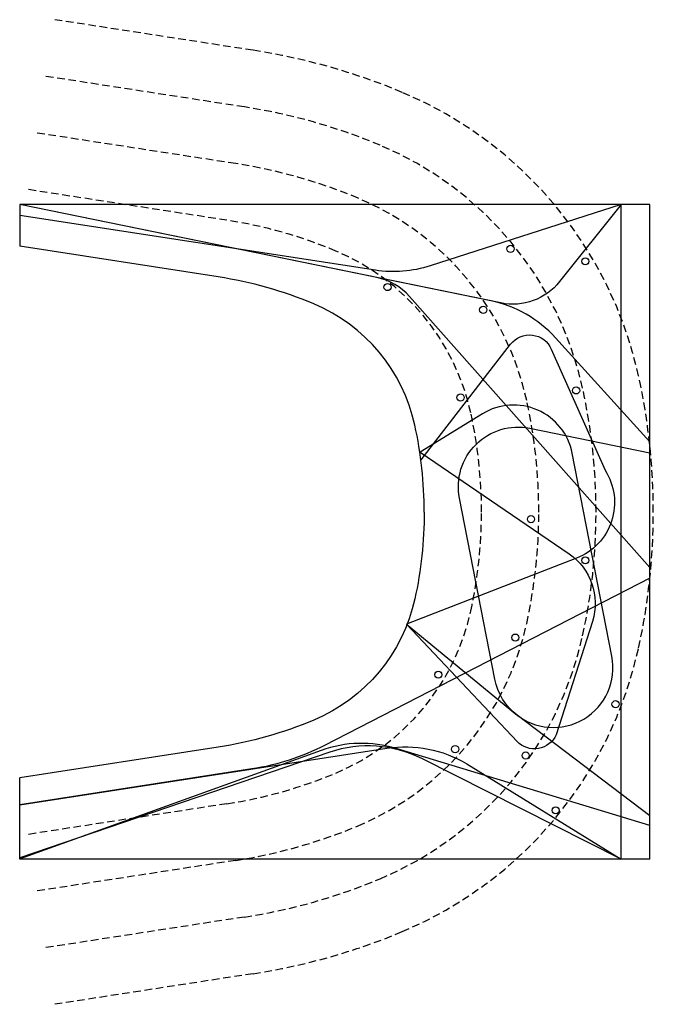
# Model space of a CAD drawing. Units: millimetres. Extents: x 237 to 473, y -382 to 100.
# Drawn here: x 237 to 264, y -232 to -191 of the extents above; entities that cross this region are included whole.
import ezdxf

# ---------------------------------------------------------------- set-up
doc = ezdxf.new("R2010")
doc.units = ezdxf.units.MM
doc.linetypes.add('HIDDEN', pattern=[9.525, 6.35, -3.175])
for name, color, linetype in [('1 infissi', 4, 'Continuous'), ('1 proiezioni', 8, 'HIDDEN'), ('1 sezioni', 7, 'Continuous'), ('liv01', 51, 'Continuous'), ('liv02', 71, 'Continuous'), ('liv03', 121, 'Continuous'), ('liv04', 151, 'Continuous')]:
    doc.layers.add(name, color=color, linetype=linetype)

msp = doc.modelspace()

# ---------------------------------------------------------------- linework, layer by layer
at = {"layer": '1 infissi'}
for p, q in [((263.524, -198.671), (237.124, -198.671)), ((263.524, -226.081), (237.124, -226.081))]:
    msp.add_line(p, q, dxfattribs=at)
at = {"layer": '1 proiezioni', "ltscale": 0.05}
for points in [[(263.677, -211.551, 0.054104), (263.059, -205.855, 0.24416), (253.157, -193.982, 0.061027), (246.907, -192.22), (238.586, -190.938)], [(261.277, -211.551, 0.054104), (260.715, -206.37, 0.24416), (252.23, -196.196, 0.061027), (246.542, -194.592), (238.221, -193.31)], [(258.877, -211.551, 0.054104), (258.371, -206.884, 0.24416), (251.302, -198.41, 0.061027), (246.176, -196.964), (237.855, -195.682)], [(256.477, -211.551, 0.054104), (256.027, -207.399, 0.24416), (250.375, -200.623, 0.061027), (245.811, -199.336), (237.49, -198.054)], [(256.477, -211.551, -0.054104), (256.027, -215.703, -0.24416), (250.375, -222.479, -0.061027), (245.811, -223.766), (237.49, -225.048)], [(258.877, -211.551, -0.054104), (258.371, -216.217, -0.24416), (251.302, -224.692, -0.061027), (246.176, -226.138), (237.855, -227.42)], [(261.277, -211.551, -0.054104), (260.715, -216.732, -0.24416), (252.23, -226.906, -0.061027), (246.542, -228.51), (238.221, -229.792)], [(263.677, -211.551, -0.054104), (263.059, -217.247, -0.24416), (253.157, -229.12, -0.061027), (246.907, -230.882), (238.586, -232.164)]]:
    msp.add_lwpolyline(points, format="xyb", dxfattribs=at)
at = {"layer": '1 sezioni'}
for p, q in [((237.124, -198.671), (237.124, -200.426)), ((262.324, -226.081), (262.324, -198.671)), ((263.524, -226.081), (263.524, -198.671)), ((237.124, -226.081), (237.124, -222.676))]:
    msp.add_line(p, q, dxfattribs=at)
for points in [[(254.077, -211.551, 0.054104), (253.682, -207.914, 0.24416), (249.448, -202.837, 0.061027), (245.445, -201.708), (237.124, -200.426)], [(254.077, -211.551, -0.054104), (253.682, -215.188, -0.24416), (249.448, -220.265, -0.061027), (245.445, -221.394), (237.124, -222.676)]]:
    msp.add_lwpolyline(points, format="xyb", dxfattribs=at)
for centre in [(257.693, -200.534), (260.829, -201.055), (252.541, -202.133), (256.549, -203.085), (260.442, -206.46), (255.599, -206.757), (258.551, -211.851), (260.829, -213.575), (257.894, -216.811), (254.667, -218.362), (262.095, -219.6), (255.374, -221.482), (258.329, -221.743), (259.585, -224.043)]:
    msp.add_circle(centre, 0.15, dxfattribs=at)
at = {"layer": 'liv01', "color": 21}
for p, q in [((249.761, -221.531), (237.142, -226.068)), ((263.524, -224.671), (252.903, -221.452))]:
    msp.add_line(p, q, dxfattribs=at)
for points in [[(263.524, -208.616), (259.571, -204.253, 0.159501), (256.868, -202.712), (237.124, -198.671)], [(253.333, -216.242), (257.897, -220.001, 0.703636), (261.94, -217.592), (260.279, -209.092, 0.523304), (256.518, -207.44), (253.903, -209.046)]]:
    msp.add_lwpolyline(points, format="xyb", dxfattribs=at)
msp.add_arc((251.453, -226.237), 5, 73.137, 109.7743, dxfattribs=at)
at = {"layer": 'liv02'}
for points in [[(262.324, -198.671), (259.751, -201.906, -0.282372), (257.293, -202.799), (237.124, -198.671)], [(263.524, -224.271), (257.974, -220.059, -0.184207), (257.032, -218.547), (255.553, -210.975, -0.535061), (258.507, -208.046), (263.524, -209.071)], [(262.324, -226.081), (253.976, -221.877, 0.201204), (250.118, -221.608), (237.124, -226.025)]]:
    msp.add_lwpolyline(points, format="xyb", dxfattribs=at)
at = {"layer": 'liv03'}
for points in [[(263.524, -213.871), (253.464, -202.526, 0.162271), (252.095, -201.735), (237.124, -198.671)], [(253.903, -209.046), (260.151, -213.305, -0.331765), (261.124, -216.13), (259.607, -220.886, -0.532167), (257.97, -221.156), (253.333, -216.242)], [(237.124, -223.81), (252.515, -221.438, -0.175752), (255.86, -222.099), (262.324, -226.081)]]:
    msp.add_lwpolyline(points, format="xyb", dxfattribs=at)
at = {"layer": 'liv04'}
for points in [[(262.324, -198.671), (254.322, -201.246, -0.116596), (252.029, -201.429), (237.124, -199.132)], [(253.946, -209.366), (257.697, -204.525, -0.567431), (259.402, -204.731), (261.653, -209.8, -0.475266), (260.454, -213.487), (253.333, -216.242)], [(263.524, -214.322), (249.904, -221.321, -0.080621), (246.856, -222.31), (237.124, -223.81)]]:
    msp.add_lwpolyline(points, format="xyb", dxfattribs=at)

doc.saveas('drawing.dxf')
